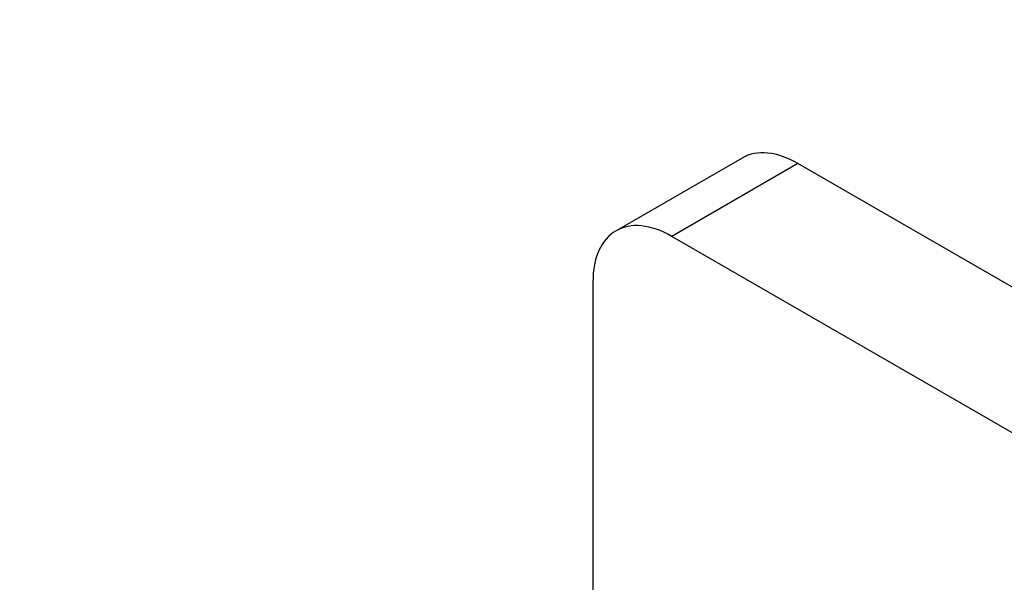
# Model space of a CAD drawing. Units: millimetres. Extents: x 0 to 744, y 0 to 1164.
# Drawn here: x 194 to 238, y 289 to 314 of the extents above; entities that cross this region are included whole.
import ezdxf
from ezdxf import colors
from ezdxf.entities.mleader import LeaderData, LeaderLine
from ezdxf.math import Vec2, Vec3

# ---------------------------------------------------------------- set-up
doc = ezdxf.new("R2010")
doc.units = ezdxf.units.MM
doc.layers.add('DV7_Défaut', color=7, linetype='Continuous')
doc.layers.add('Défaut', color=7, linetype='Continuous')

# ---------------------------------------------------------------- blocks, each defined once
blk = doc.blocks.new('_DOT')
at = {"color": 0}
blk.add_line((0, 0), (-1, 0), dxfattribs=at)
at = {"color": 0, "const_width": 0.333}
blk.add_lwpolyline([(-0.1665, 0, 1), (0.1665, 0, 1)], format="xyb", close=True, dxfattribs=at)
blk = doc.blocks.new('SE6')
at = {"layer": 'DV7_Défaut', "color": 7, "linetype": 'Continuous'}
for p, q in [((226.547, 307.564), (220.89, 304.298)), ((229.047, 307.316), (223.39, 304.05)), ((260.867, 288.945), (229.047, 307.316)), ((255.21, 285.679), (223.39, 304.05)), ((219.855, 302.009), (219.855, 284.914))]:
    blk.add_line(p, q, dxfattribs=at)
for centre, end_param in [((229.047, 303.234), 3.141593), ((223.39, 299.968), 3.926991)]:
    blk.add_ellipse(centre, major_axis=(2.5, -4.33), ratio=0.57735, start_param=2.356194, end_param=end_param, dxfattribs=at)

msp = doc.modelspace()

# ---------------------------------------------------------------- block references
at = {"layer": 'Défaut'}
msp.add_blockref('SE6', (0, 0), dxfattribs=at)

# ---------------------------------------------------------------- leaders
at = {"layer": 'Défaut', "color": 7, "linetype": 'Continuous'}
ml = msp.add_multileader_mtext('Standard', dxfattribs=at)
ml.set_content('{\\pxsm0.9;\\fSolid Edge ISO|b1||i0||c0|p34;\\W1.;02/09/2016\\P}', color=256)
ml.set_leader_properties()
ml.set_arrow_properties(name='DOT')
ml.build(insert=Vec2(0, 0))
ml.multileader.update_dxf_attribs({"leader_type": 0, "dogleg_length": 0, "arrow_head_size": 12})
ctx = ml.context
ctx.base_point, ctx.char_height, ctx.arrow_head_size, ctx.landing_gap_size = Vec3(656.602, 1156.973), 12, 12, 4.2
notes = []
notes.append((ctx, [(0, (0, 0, 0), (0, 0), (1, 0), 1, [])]))
ctx.mtext.insert = Vec3(658.602, 1163.093)
for ctx, leaders in notes:
    for number, flags, end, landing, length, lines in leaders:
        leader = LeaderData()
        leader.index, (leader.has_last_leader_line, leader.has_dogleg_vector, leader.attachment_direction) = number, flags
        leader.last_leader_point, leader.dogleg_vector, leader.dogleg_length = Vec3(end), Vec3(landing), length
        for number, points, colour, breaks in lines:
            line = LeaderLine()
            line.index, line.vertices, line.color, line.breaks = number, Vec3.list(points), colors.encode_raw_color(colour), breaks
            leader.lines.append(line)
        ctx.leaders.append(leader)

doc.saveas('drawing.dxf')
